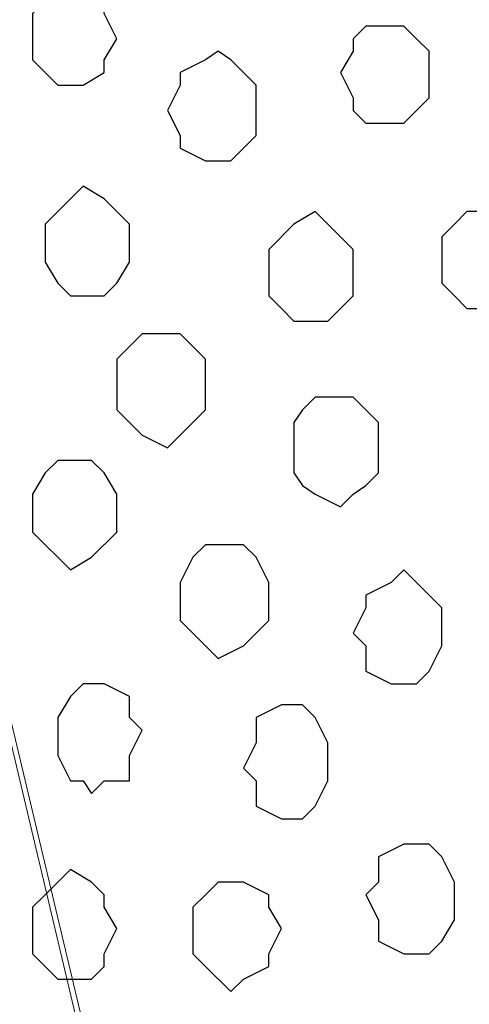
# Model space of a CAD drawing. Units: centimetres. Extents: x -8.5 to 8.5, y -12.1 to 13.4.
# Drawn here: x 4.1 to 4.3, y 0.3 to 0.8 of the extents above; entities that cross this region are included whole.
import ezdxf

# ---------------------------------------------------------------- set-up
doc = ezdxf.new("R2010")
doc.units = ezdxf.units.CM
doc.header["$MEASUREMENT"] = 0
doc.layers.add('Layer 1', color=7, linetype='Continuous')

msp = doc.modelspace()

# ---------------------------------------------------------------- linework, layer by layer
at = {"layer": 'Layer 1', "lineweight": 9}
for points, knots in [([(4.23686, -0.34149), (4.23686, -0.34149), (4.49933, 0.78034), (4.49933, 0.78034), (4.49933, 0.78034), (4.49933, 0.78034), (4.49933, 0.82268), (4.49933, 0.82268), (4.49933, 0.82268), (4.49933, 0.82268), (4.49298, 0.84173), (4.49298, 0.84173), (4.49298, 0.84173), (4.49298, 0.84173), (4.48663, 0.85443), (4.48663, 0.85443), (4.48663, 0.85443), (4.48663, 0.85443), (4.46123, 0.88618), (4.46123, 0.88618), (4.46123, 0.88618), (4.46123, 0.88618), (4.42948, 0.90946), (4.42948, 0.90946), (4.42948, 0.90946), (4.42948, 0.90946), (4.38714, 0.92851), (4.38714, 0.92851), (4.38714, 0.92851), (4.38714, 0.92851), (4.33634, 0.94121), (4.33634, 0.94121), (4.33634, 0.94121), (4.33634, 0.94121), (4.28766, 0.95391), (4.28766, 0.95391), (4.28766, 0.95391), (4.28766, 0.95391), (4.18183, 0.95391), (4.18183, 0.95391), (4.18183, 0.95391), (4.18183, 0.95391), (4.12468, 0.94121), (4.12468, 0.94121), (4.12468, 0.94121), (4.12468, 0.94121), (4.08234, 0.92851), (4.08234, 0.92851), (4.08234, 0.92851), (4.08234, 0.92851), (4.03789, 0.90946), (4.03789, 0.90946), (4.03789, 0.90946), (4.03789, 0.90946), (4.00614, 0.88618), (4.00614, 0.88618), (4.00614, 0.88618), (4.00614, 0.88618), (3.98074, 0.85443), (3.98074, 0.85443), (3.98074, 0.85443), (3.98074, 0.85443), (3.97439, 0.84173), (3.97439, 0.84173), (3.97439, 0.84173), (3.97439, 0.84173), (3.97016, 0.82268), (3.97016, 0.82268), (3.97016, 0.82268), (3.97016, 0.82268), (3.97016, 0.78034), (3.97016, 0.78034), (3.97016, 0.78034), (3.97016, 0.78034), (4.23686, -0.34149), (4.23686, -0.34149)], [0, 0, 0, 0, 0.052632, 0.052632, 0.052632, 0.052632, 0.105263, 0.105263, 0.105263, 0.105263, 0.157895, 0.157895, 0.157895, 0.157895, 0.210526, 0.210526, 0.210526, 0.210526, 0.263158, 0.263158, 0.263158, 0.263158, 0.315789, 0.315789, 0.315789, 0.315789, 0.368421, 0.368421, 0.368421, 0.368421, 0.421053, 0.421053, 0.421053, 0.421053, 0.473684, 0.473684, 0.473684, 0.473684, 0.526316, 0.526316, 0.526316, 0.526316, 0.578947, 0.578947, 0.578947, 0.578947, 0.631579, 0.631579, 0.631579, 0.631579, 0.684211, 0.684211, 0.684211, 0.684211, 0.736842, 0.736842, 0.736842, 0.736842, 0.789474, 0.789474, 0.789474, 0.789474, 0.842105, 0.842105, 0.842105, 0.842105, 0.894737, 0.894737, 0.894737, 0.894737, 0.947368, 0.947368, 0.947368, 0.947368, 1, 1, 1, 1]), ([(3.96381, 0.79728), (3.96381, 0.79728), (4.23051, -0.32879), (4.23051, -0.32879), (4.23051, -0.32879), (4.23051, -0.32879), (4.23051, -0.37324), (4.23051, -0.37324), (4.23051, -0.37324), (4.23051, -0.37324), (4.22416, -0.39229), (4.22416, -0.39229), (4.22416, -0.39229), (4.22416, -0.39229), (4.21781, -0.40287), (4.21781, -0.40287), (4.21781, -0.40287), (4.21781, -0.40287), (4.19241, -0.43462), (4.19241, -0.43462), (4.19241, -0.43462), (4.19241, -0.43462), (4.15643, -0.46002), (4.15643, -0.46002), (4.15643, -0.46002), (4.15643, -0.46002), (4.11833, -0.47907), (4.11833, -0.47907), (4.11833, -0.47907), (4.11833, -0.47907), (4.06964, -0.49177), (4.06964, -0.49177), (4.06964, -0.49177), (4.06964, -0.49177), (4.01884, -0.49812), (4.01884, -0.49812), (4.01884, -0.49812), (4.01884, -0.49812), (3.96381, -0.50447), (3.96381, -0.50447), (3.96381, -0.50447), (3.96381, -0.50447), (3.90666, -0.49812), (3.90666, -0.49812), (3.90666, -0.49812), (3.90666, -0.49812), (3.85798, -0.49177), (3.85798, -0.49177), (3.85798, -0.49177), (3.85798, -0.49177), (3.81353, -0.47907), (3.81353, -0.47907), (3.81353, -0.47907), (3.81353, -0.47907), (3.76908, -0.46002), (3.76908, -0.46002), (3.76908, -0.46002), (3.76908, -0.46002), (3.73944, -0.43462), (3.73944, -0.43462), (3.73944, -0.43462), (3.73944, -0.43462), (3.71404, -0.40287), (3.71404, -0.40287), (3.71404, -0.40287), (3.71404, -0.40287), (3.70769, -0.39229), (3.70769, -0.39229), (3.70769, -0.39229), (3.70769, -0.39229), (3.70134, -0.37324), (3.70134, -0.37324), (3.70134, -0.37324), (3.70134, -0.37324), (3.70134, -0.32879), (3.70134, -0.32879), (3.70134, -0.32879), (3.70134, -0.32879), (3.96381, 0.79728), (3.96381, 0.79728)], [0, 0, 0, 0, 0.05, 0.05, 0.05, 0.05, 0.1, 0.1, 0.1, 0.1, 0.15, 0.15, 0.15, 0.15, 0.2, 0.2, 0.2, 0.2, 0.25, 0.25, 0.25, 0.25, 0.3, 0.3, 0.3, 0.3, 0.35, 0.35, 0.35, 0.35, 0.4, 0.4, 0.4, 0.4, 0.45, 0.45, 0.45, 0.45, 0.5, 0.5, 0.5, 0.5, 0.55, 0.55, 0.55, 0.55, 0.6, 0.6, 0.6, 0.6, 0.65, 0.65, 0.65, 0.65, 0.7, 0.7, 0.7, 0.7, 0.75, 0.75, 0.75, 0.75, 0.8, 0.8, 0.8, 0.8, 0.85, 0.85, 0.85, 0.85, 0.9, 0.9, 0.9, 0.9, 0.95, 0.95, 0.95, 0.95, 1, 1, 1, 1]), ([(4.50568, 0.79728), (4.50568, 0.79728), (4.76603, -0.32879), (4.76603, -0.32879), (4.76603, -0.32879), (4.76603, -0.32879), (4.77238, -0.34784), (4.77238, -0.34784), (4.77238, -0.34784), (4.77238, -0.34784), (4.76603, -0.36689), (4.76603, -0.36689), (4.76603, -0.36689), (4.76603, -0.36689), (4.76603, -0.38594), (4.76603, -0.38594), (4.76603, -0.38594), (4.76603, -0.38594), (4.75333, -0.40287), (4.75333, -0.40287), (4.75333, -0.40287), (4.75333, -0.40287), (4.72793, -0.42827), (4.72793, -0.42827), (4.72793, -0.42827), (4.72793, -0.42827), (4.69829, -0.45367), (4.69829, -0.45367), (4.69829, -0.45367), (4.69829, -0.45367), (4.65384, -0.47272), (4.65384, -0.47272), (4.65384, -0.47272), (4.65384, -0.47272), (4.60516, -0.49177), (4.60516, -0.49177), (4.60516, -0.49177), (4.60516, -0.49177), (4.55436, -0.49812), (4.55436, -0.49812), (4.55436, -0.49812), (4.55436, -0.49812), (4.44853, -0.49812), (4.44853, -0.49812), (4.44853, -0.49812), (4.44853, -0.49812), (4.39984, -0.49177), (4.39984, -0.49177), (4.39984, -0.49177), (4.39984, -0.49177), (4.34904, -0.47272), (4.34904, -0.47272), (4.34904, -0.47272), (4.34904, -0.47272), (4.30459, -0.45367), (4.30459, -0.45367), (4.30459, -0.45367), (4.30459, -0.45367), (4.27496, -0.42827), (4.27496, -0.42827), (4.27496, -0.42827), (4.27496, -0.42827), (4.24956, -0.40287), (4.24956, -0.40287), (4.24956, -0.40287), (4.24956, -0.40287), (4.24321, -0.38594), (4.24321, -0.38594), (4.24321, -0.38594), (4.24321, -0.38594), (4.23686, -0.36689), (4.23686, -0.36689), (4.23686, -0.36689), (4.23686, -0.36689), (4.23686, -0.32879), (4.23686, -0.32879), (4.23686, -0.32879), (4.23686, -0.32879), (4.50568, 0.79728), (4.50568, 0.79728)], [0, 0, 0, 0, 0.05, 0.05, 0.05, 0.05, 0.1, 0.1, 0.1, 0.1, 0.15, 0.15, 0.15, 0.15, 0.2, 0.2, 0.2, 0.2, 0.25, 0.25, 0.25, 0.25, 0.3, 0.3, 0.3, 0.3, 0.35, 0.35, 0.35, 0.35, 0.4, 0.4, 0.4, 0.4, 0.45, 0.45, 0.45, 0.45, 0.5, 0.5, 0.5, 0.5, 0.55, 0.55, 0.55, 0.55, 0.6, 0.6, 0.6, 0.6, 0.65, 0.65, 0.65, 0.65, 0.7, 0.7, 0.7, 0.7, 0.75, 0.75, 0.75, 0.75, 0.8, 0.8, 0.8, 0.8, 0.85, 0.85, 0.85, 0.85, 0.9, 0.9, 0.9, 0.9, 0.95, 0.95, 0.95, 0.95, 1, 1, 1, 1])]:
    msp.add_open_spline(points, degree=3, knots=knots, dxfattribs=at)
at = {"layer": 'Layer 1', "color": 253}
for points, knots in [([(4.07599, 0.83538), (4.07599, 0.83538), (4.08234, 0.82903), (4.08234, 0.82903), (4.08234, 0.82903), (4.08234, 0.82903), (4.09293, 0.82268), (4.09293, 0.82268), (4.09293, 0.82268), (4.09293, 0.82268), (4.09293, 0.81633), (4.09293, 0.81633), (4.09293, 0.81633), (4.09293, 0.81633), (4.09928, 0.80363), (4.09928, 0.80363), (4.09928, 0.80363), (4.09928, 0.80363), (4.09293, 0.79304), (4.09293, 0.79304), (4.09293, 0.79304), (4.09293, 0.79304), (4.09293, 0.78669), (4.09293, 0.78669), (4.09293, 0.78669), (4.09293, 0.78669), (4.08234, 0.78034), (4.08234, 0.78034), (4.08234, 0.78034), (4.08234, 0.78034), (4.06964, 0.78034), (4.06964, 0.78034), (4.06964, 0.78034), (4.06964, 0.78034), (4.05694, 0.79304), (4.05694, 0.79304), (4.05694, 0.79304), (4.05694, 0.79304), (4.05694, 0.81633), (4.05694, 0.81633), (4.05694, 0.81633), (4.05694, 0.81633), (4.06329, 0.82268), (4.06329, 0.82268), (4.06329, 0.82268), (4.06329, 0.82268), (4.06964, 0.82903), (4.06964, 0.82903), (4.06964, 0.82903), (4.06964, 0.82903), (4.07599, 0.83538), (4.07599, 0.83538)], [0, 0, 0, 0, 0.076923, 0.076923, 0.076923, 0.076923, 0.153846, 0.153846, 0.153846, 0.153846, 0.230769, 0.230769, 0.230769, 0.230769, 0.307692, 0.307692, 0.307692, 0.307692, 0.384615, 0.384615, 0.384615, 0.384615, 0.461538, 0.461538, 0.461538, 0.461538, 0.538462, 0.538462, 0.538462, 0.538462, 0.615385, 0.615385, 0.615385, 0.615385, 0.692308, 0.692308, 0.692308, 0.692308, 0.769231, 0.769231, 0.769231, 0.769231, 0.846154, 0.846154, 0.846154, 0.846154, 0.923077, 0.923077, 0.923077, 0.923077, 1, 1, 1, 1]), ([(4.23686, 0.80998), (4.23686, 0.80998), (4.24321, 0.80998), (4.24321, 0.80998), (4.24321, 0.80998), (4.24321, 0.80998), (4.24956, 0.80363), (4.24956, 0.80363), (4.24956, 0.80363), (4.24956, 0.80363), (4.25591, 0.79728), (4.25591, 0.79728), (4.25591, 0.79728), (4.25591, 0.79728), (4.25591, 0.77399), (4.25591, 0.77399), (4.25591, 0.77399), (4.25591, 0.77399), (4.24956, 0.76764), (4.24956, 0.76764), (4.24956, 0.76764), (4.24956, 0.76764), (4.24321, 0.76129), (4.24321, 0.76129), (4.24321, 0.76129), (4.24321, 0.76129), (4.22416, 0.76129), (4.22416, 0.76129), (4.22416, 0.76129), (4.22416, 0.76129), (4.21781, 0.76764), (4.21781, 0.76764), (4.21781, 0.76764), (4.21781, 0.76764), (4.21781, 0.77399), (4.21781, 0.77399), (4.21781, 0.77399), (4.21781, 0.77399), (4.21146, 0.78669), (4.21146, 0.78669), (4.21146, 0.78669), (4.21146, 0.78669), (4.21781, 0.79728), (4.21781, 0.79728), (4.21781, 0.79728), (4.21781, 0.79728), (4.21781, 0.80363), (4.21781, 0.80363), (4.21781, 0.80363), (4.21781, 0.80363), (4.22416, 0.80998), (4.22416, 0.80998), (4.22416, 0.80998), (4.22416, 0.80998), (4.23686, 0.80998), (4.23686, 0.80998)], [0, 0, 0, 0, 0.071429, 0.071429, 0.071429, 0.071429, 0.142857, 0.142857, 0.142857, 0.142857, 0.214286, 0.214286, 0.214286, 0.214286, 0.285714, 0.285714, 0.285714, 0.285714, 0.357143, 0.357143, 0.357143, 0.357143, 0.428571, 0.428571, 0.428571, 0.428571, 0.5, 0.5, 0.5, 0.5, 0.571429, 0.571429, 0.571429, 0.571429, 0.642857, 0.642857, 0.642857, 0.642857, 0.714286, 0.714286, 0.714286, 0.714286, 0.785714, 0.785714, 0.785714, 0.785714, 0.857143, 0.857143, 0.857143, 0.857143, 0.928571, 0.928571, 0.928571, 0.928571, 1, 1, 1, 1]), ([(4.15008, 0.79728), (4.15008, 0.79728), (4.15643, 0.79304), (4.15643, 0.79304), (4.15643, 0.79304), (4.15643, 0.79304), (4.16278, 0.78669), (4.16278, 0.78669), (4.16278, 0.78669), (4.16278, 0.78669), (4.16913, 0.78034), (4.16913, 0.78034), (4.16913, 0.78034), (4.16913, 0.78034), (4.16913, 0.75494), (4.16913, 0.75494), (4.16913, 0.75494), (4.16913, 0.75494), (4.15643, 0.74224), (4.15643, 0.74224), (4.15643, 0.74224), (4.15643, 0.74224), (4.14373, 0.74224), (4.14373, 0.74224), (4.14373, 0.74224), (4.14373, 0.74224), (4.13103, 0.74859), (4.13103, 0.74859), (4.13103, 0.74859), (4.13103, 0.74859), (4.13103, 0.75494), (4.13103, 0.75494), (4.13103, 0.75494), (4.13103, 0.75494), (4.12468, 0.76764), (4.12468, 0.76764), (4.12468, 0.76764), (4.12468, 0.76764), (4.13103, 0.78034), (4.13103, 0.78034), (4.13103, 0.78034), (4.13103, 0.78034), (4.13103, 0.78669), (4.13103, 0.78669), (4.13103, 0.78669), (4.13103, 0.78669), (4.14373, 0.79304), (4.14373, 0.79304), (4.14373, 0.79304), (4.14373, 0.79304), (4.15008, 0.79728), (4.15008, 0.79728)], [0, 0, 0, 0, 0.076923, 0.076923, 0.076923, 0.076923, 0.153846, 0.153846, 0.153846, 0.153846, 0.230769, 0.230769, 0.230769, 0.230769, 0.307692, 0.307692, 0.307692, 0.307692, 0.384615, 0.384615, 0.384615, 0.384615, 0.461538, 0.461538, 0.461538, 0.461538, 0.538462, 0.538462, 0.538462, 0.538462, 0.615385, 0.615385, 0.615385, 0.615385, 0.692308, 0.692308, 0.692308, 0.692308, 0.769231, 0.769231, 0.769231, 0.769231, 0.846154, 0.846154, 0.846154, 0.846154, 0.923077, 0.923077, 0.923077, 0.923077, 1, 1, 1, 1]), ([(4.19876, 0.71684), (4.19876, 0.71684), (4.21146, 0.70414), (4.21146, 0.70414), (4.21146, 0.70414), (4.21146, 0.70414), (4.21781, 0.69779), (4.21781, 0.69779), (4.21781, 0.69779), (4.21781, 0.69779), (4.21781, 0.67451), (4.21781, 0.67451), (4.21781, 0.67451), (4.21781, 0.67451), (4.20511, 0.66181), (4.20511, 0.66181), (4.20511, 0.66181), (4.20511, 0.66181), (4.18818, 0.66181), (4.18818, 0.66181), (4.18818, 0.66181), (4.18818, 0.66181), (4.18183, 0.66816), (4.18183, 0.66816), (4.18183, 0.66816), (4.18183, 0.66816), (4.17548, 0.67451), (4.17548, 0.67451), (4.17548, 0.67451), (4.17548, 0.67451), (4.17548, 0.69779), (4.17548, 0.69779), (4.17548, 0.69779), (4.17548, 0.69779), (4.18818, 0.71049), (4.18818, 0.71049), (4.18818, 0.71049), (4.18818, 0.71049), (4.19876, 0.71684), (4.19876, 0.71684)], [0, 0, 0, 0, 0.1, 0.1, 0.1, 0.1, 0.2, 0.2, 0.2, 0.2, 0.3, 0.3, 0.3, 0.3, 0.4, 0.4, 0.4, 0.4, 0.5, 0.5, 0.5, 0.5, 0.6, 0.6, 0.6, 0.6, 0.7, 0.7, 0.7, 0.7, 0.8, 0.8, 0.8, 0.8, 0.9, 0.9, 0.9, 0.9, 1, 1, 1, 1]), ([(4.28131, 0.71684), (4.28131, 0.71684), (4.28766, 0.71684), (4.28766, 0.71684), (4.28766, 0.71684), (4.28766, 0.71684), (4.29824, 0.71049), (4.29824, 0.71049), (4.29824, 0.71049), (4.29824, 0.71049), (4.29824, 0.70414), (4.29824, 0.70414), (4.29824, 0.70414), (4.29824, 0.70414), (4.30459, 0.69144), (4.30459, 0.69144), (4.30459, 0.69144), (4.30459, 0.69144), (4.29824, 0.68086), (4.29824, 0.68086), (4.29824, 0.68086), (4.29824, 0.68086), (4.29824, 0.67451), (4.29824, 0.67451), (4.29824, 0.67451), (4.29824, 0.67451), (4.28766, 0.66816), (4.28766, 0.66816), (4.28766, 0.66816), (4.28766, 0.66816), (4.27496, 0.66816), (4.27496, 0.66816), (4.27496, 0.66816), (4.27496, 0.66816), (4.26861, 0.67451), (4.26861, 0.67451), (4.26861, 0.67451), (4.26861, 0.67451), (4.26226, 0.68086), (4.26226, 0.68086), (4.26226, 0.68086), (4.26226, 0.68086), (4.26226, 0.70414), (4.26226, 0.70414), (4.26226, 0.70414), (4.26226, 0.70414), (4.26861, 0.71049), (4.26861, 0.71049), (4.26861, 0.71049), (4.26861, 0.71049), (4.27496, 0.71684), (4.27496, 0.71684), (4.27496, 0.71684), (4.27496, 0.71684), (4.28131, 0.71684), (4.28131, 0.71684)], [0, 0, 0, 0, 0.071429, 0.071429, 0.071429, 0.071429, 0.142857, 0.142857, 0.142857, 0.142857, 0.214286, 0.214286, 0.214286, 0.214286, 0.285714, 0.285714, 0.285714, 0.285714, 0.357143, 0.357143, 0.357143, 0.357143, 0.428571, 0.428571, 0.428571, 0.428571, 0.5, 0.5, 0.5, 0.5, 0.571429, 0.571429, 0.571429, 0.571429, 0.642857, 0.642857, 0.642857, 0.642857, 0.714286, 0.714286, 0.714286, 0.714286, 0.785714, 0.785714, 0.785714, 0.785714, 0.857143, 0.857143, 0.857143, 0.857143, 0.928571, 0.928571, 0.928571, 0.928571, 1, 1, 1, 1]), ([(4.12468, 0.65546), (4.12468, 0.65546), (4.13103, 0.65546), (4.13103, 0.65546), (4.13103, 0.65546), (4.13103, 0.65546), (4.13738, 0.64911), (4.13738, 0.64911), (4.13738, 0.64911), (4.13738, 0.64911), (4.14373, 0.64276), (4.14373, 0.64276), (4.14373, 0.64276), (4.14373, 0.64276), (4.14373, 0.61736), (4.14373, 0.61736), (4.14373, 0.61736), (4.14373, 0.61736), (4.12468, 0.59831), (4.12468, 0.59831), (4.12468, 0.59831), (4.12468, 0.59831), (4.11198, 0.60466), (4.11198, 0.60466), (4.11198, 0.60466), (4.11198, 0.60466), (4.10563, 0.61101), (4.10563, 0.61101), (4.10563, 0.61101), (4.10563, 0.61101), (4.09928, 0.61736), (4.09928, 0.61736), (4.09928, 0.61736), (4.09928, 0.61736), (4.09928, 0.64276), (4.09928, 0.64276), (4.09928, 0.64276), (4.09928, 0.64276), (4.10563, 0.64911), (4.10563, 0.64911), (4.10563, 0.64911), (4.10563, 0.64911), (4.11198, 0.65546), (4.11198, 0.65546), (4.11198, 0.65546), (4.11198, 0.65546), (4.12468, 0.65546), (4.12468, 0.65546)], [0, 0, 0, 0, 0.083333, 0.083333, 0.083333, 0.083333, 0.166667, 0.166667, 0.166667, 0.166667, 0.25, 0.25, 0.25, 0.25, 0.333333, 0.333333, 0.333333, 0.333333, 0.416667, 0.416667, 0.416667, 0.416667, 0.5, 0.5, 0.5, 0.5, 0.583333, 0.583333, 0.583333, 0.583333, 0.666667, 0.666667, 0.666667, 0.666667, 0.75, 0.75, 0.75, 0.75, 0.833333, 0.833333, 0.833333, 0.833333, 0.916667, 0.916667, 0.916667, 0.916667, 1, 1, 1, 1]), ([(4.21146, 0.62371), (4.21146, 0.62371), (4.21781, 0.62371), (4.21781, 0.62371), (4.21781, 0.62371), (4.21781, 0.62371), (4.22416, 0.61736), (4.22416, 0.61736), (4.22416, 0.61736), (4.22416, 0.61736), (4.23051, 0.61101), (4.23051, 0.61101), (4.23051, 0.61101), (4.23051, 0.61101), (4.23051, 0.58561), (4.23051, 0.58561), (4.23051, 0.58561), (4.23051, 0.58561), (4.22416, 0.57926), (4.22416, 0.57926), (4.22416, 0.57926), (4.22416, 0.57926), (4.21781, 0.57503), (4.21781, 0.57503), (4.21781, 0.57503), (4.21781, 0.57503), (4.21146, 0.56868), (4.21146, 0.56868), (4.21146, 0.56868), (4.21146, 0.56868), (4.19876, 0.57503), (4.19876, 0.57503), (4.19876, 0.57503), (4.19876, 0.57503), (4.19241, 0.57926), (4.19241, 0.57926), (4.19241, 0.57926), (4.19241, 0.57926), (4.18818, 0.58561), (4.18818, 0.58561), (4.18818, 0.58561), (4.18818, 0.58561), (4.18818, 0.61101), (4.18818, 0.61101), (4.18818, 0.61101), (4.18818, 0.61101), (4.19241, 0.61736), (4.19241, 0.61736), (4.19241, 0.61736), (4.19241, 0.61736), (4.19876, 0.62371), (4.19876, 0.62371), (4.19876, 0.62371), (4.19876, 0.62371), (4.21146, 0.62371), (4.21146, 0.62371)], [0, 0, 0, 0, 0.071429, 0.071429, 0.071429, 0.071429, 0.142857, 0.142857, 0.142857, 0.142857, 0.214286, 0.214286, 0.214286, 0.214286, 0.285714, 0.285714, 0.285714, 0.285714, 0.357143, 0.357143, 0.357143, 0.357143, 0.428571, 0.428571, 0.428571, 0.428571, 0.5, 0.5, 0.5, 0.5, 0.571429, 0.571429, 0.571429, 0.571429, 0.642857, 0.642857, 0.642857, 0.642857, 0.714286, 0.714286, 0.714286, 0.714286, 0.785714, 0.785714, 0.785714, 0.785714, 0.857143, 0.857143, 0.857143, 0.857143, 0.928571, 0.928571, 0.928571, 0.928571, 1, 1, 1, 1]), ([(4.07599, 0.59196), (4.07599, 0.59196), (4.08658, 0.59196), (4.08658, 0.59196), (4.08658, 0.59196), (4.08658, 0.59196), (4.09293, 0.58561), (4.09293, 0.58561), (4.09293, 0.58561), (4.09293, 0.58561), (4.09928, 0.57503), (4.09928, 0.57503), (4.09928, 0.57503), (4.09928, 0.57503), (4.09928, 0.55598), (4.09928, 0.55598), (4.09928, 0.55598), (4.09928, 0.55598), (4.08658, 0.54328), (4.08658, 0.54328), (4.08658, 0.54328), (4.08658, 0.54328), (4.07599, 0.53693), (4.07599, 0.53693), (4.07599, 0.53693), (4.07599, 0.53693), (4.05694, 0.55598), (4.05694, 0.55598), (4.05694, 0.55598), (4.05694, 0.55598), (4.05694, 0.57503), (4.05694, 0.57503), (4.05694, 0.57503), (4.05694, 0.57503), (4.06329, 0.58561), (4.06329, 0.58561), (4.06329, 0.58561), (4.06329, 0.58561), (4.06964, 0.59196), (4.06964, 0.59196), (4.06964, 0.59196), (4.06964, 0.59196), (4.07599, 0.59196), (4.07599, 0.59196)], [0, 0, 0, 0, 0.090909, 0.090909, 0.090909, 0.090909, 0.181818, 0.181818, 0.181818, 0.181818, 0.272727, 0.272727, 0.272727, 0.272727, 0.363636, 0.363636, 0.363636, 0.363636, 0.454545, 0.454545, 0.454545, 0.454545, 0.545455, 0.545455, 0.545455, 0.545455, 0.636364, 0.636364, 0.636364, 0.636364, 0.727273, 0.727273, 0.727273, 0.727273, 0.818182, 0.818182, 0.818182, 0.818182, 0.909091, 0.909091, 0.909091, 0.909091, 1, 1, 1, 1]), ([(4.15008, 0.54963), (4.15008, 0.54963), (4.16278, 0.54963), (4.16278, 0.54963), (4.16278, 0.54963), (4.16278, 0.54963), (4.16913, 0.54328), (4.16913, 0.54328), (4.16913, 0.54328), (4.16913, 0.54328), (4.17548, 0.53058), (4.17548, 0.53058), (4.17548, 0.53058), (4.17548, 0.53058), (4.17548, 0.51153), (4.17548, 0.51153), (4.17548, 0.51153), (4.17548, 0.51153), (4.16913, 0.50518), (4.16913, 0.50518), (4.16913, 0.50518), (4.16913, 0.50518), (4.16278, 0.49883), (4.16278, 0.49883), (4.16278, 0.49883), (4.16278, 0.49883), (4.15008, 0.49248), (4.15008, 0.49248), (4.15008, 0.49248), (4.15008, 0.49248), (4.14373, 0.49883), (4.14373, 0.49883), (4.14373, 0.49883), (4.14373, 0.49883), (4.13738, 0.50518), (4.13738, 0.50518), (4.13738, 0.50518), (4.13738, 0.50518), (4.13103, 0.51153), (4.13103, 0.51153), (4.13103, 0.51153), (4.13103, 0.51153), (4.13103, 0.53058), (4.13103, 0.53058), (4.13103, 0.53058), (4.13103, 0.53058), (4.13738, 0.54328), (4.13738, 0.54328), (4.13738, 0.54328), (4.13738, 0.54328), (4.14373, 0.54963), (4.14373, 0.54963), (4.14373, 0.54963), (4.14373, 0.54963), (4.15008, 0.54963), (4.15008, 0.54963)], [0, 0, 0, 0, 0.071429, 0.071429, 0.071429, 0.071429, 0.142857, 0.142857, 0.142857, 0.142857, 0.214286, 0.214286, 0.214286, 0.214286, 0.285714, 0.285714, 0.285714, 0.285714, 0.357143, 0.357143, 0.357143, 0.357143, 0.428571, 0.428571, 0.428571, 0.428571, 0.5, 0.5, 0.5, 0.5, 0.571429, 0.571429, 0.571429, 0.571429, 0.642857, 0.642857, 0.642857, 0.642857, 0.714286, 0.714286, 0.714286, 0.714286, 0.785714, 0.785714, 0.785714, 0.785714, 0.857143, 0.857143, 0.857143, 0.857143, 0.928571, 0.928571, 0.928571, 0.928571, 1, 1, 1, 1]), ([(4.24321, 0.53693), (4.24321, 0.53693), (4.26226, 0.51788), (4.26226, 0.51788), (4.26226, 0.51788), (4.26226, 0.51788), (4.26226, 0.49883), (4.26226, 0.49883), (4.26226, 0.49883), (4.26226, 0.49883), (4.25591, 0.48613), (4.25591, 0.48613), (4.25591, 0.48613), (4.25591, 0.48613), (4.24956, 0.47978), (4.24956, 0.47978), (4.24956, 0.47978), (4.24956, 0.47978), (4.23686, 0.47978), (4.23686, 0.47978), (4.23686, 0.47978), (4.23686, 0.47978), (4.22416, 0.48613), (4.22416, 0.48613), (4.22416, 0.48613), (4.22416, 0.48613), (4.22416, 0.49883), (4.22416, 0.49883), (4.22416, 0.49883), (4.22416, 0.49883), (4.21781, 0.50518), (4.21781, 0.50518), (4.21781, 0.50518), (4.21781, 0.50518), (4.22416, 0.51788), (4.22416, 0.51788), (4.22416, 0.51788), (4.22416, 0.51788), (4.22416, 0.52423), (4.22416, 0.52423), (4.22416, 0.52423), (4.22416, 0.52423), (4.23686, 0.53058), (4.23686, 0.53058), (4.23686, 0.53058), (4.23686, 0.53058), (4.24321, 0.53693), (4.24321, 0.53693)], [0, 0, 0, 0, 0.083333, 0.083333, 0.083333, 0.083333, 0.166667, 0.166667, 0.166667, 0.166667, 0.25, 0.25, 0.25, 0.25, 0.333333, 0.333333, 0.333333, 0.333333, 0.416667, 0.416667, 0.416667, 0.416667, 0.5, 0.5, 0.5, 0.5, 0.583333, 0.583333, 0.583333, 0.583333, 0.666667, 0.666667, 0.666667, 0.666667, 0.75, 0.75, 0.75, 0.75, 0.833333, 0.833333, 0.833333, 0.833333, 0.916667, 0.916667, 0.916667, 0.916667, 1, 1, 1, 1]), ([(4.18818, 0.46919), (4.18818, 0.46919), (4.19241, 0.46919), (4.19241, 0.46919), (4.19241, 0.46919), (4.19241, 0.46919), (4.19876, 0.46284), (4.19876, 0.46284), (4.19876, 0.46284), (4.19876, 0.46284), (4.20511, 0.45014), (4.20511, 0.45014), (4.20511, 0.45014), (4.20511, 0.45014), (4.20511, 0.43109), (4.20511, 0.43109), (4.20511, 0.43109), (4.20511, 0.43109), (4.19876, 0.41839), (4.19876, 0.41839), (4.19876, 0.41839), (4.19876, 0.41839), (4.19241, 0.41204), (4.19241, 0.41204), (4.19241, 0.41204), (4.19241, 0.41204), (4.18183, 0.41204), (4.18183, 0.41204), (4.18183, 0.41204), (4.18183, 0.41204), (4.16913, 0.41839), (4.16913, 0.41839), (4.16913, 0.41839), (4.16913, 0.41839), (4.16913, 0.43109), (4.16913, 0.43109), (4.16913, 0.43109), (4.16913, 0.43109), (4.16278, 0.43744), (4.16278, 0.43744), (4.16278, 0.43744), (4.16278, 0.43744), (4.16913, 0.45014), (4.16913, 0.45014), (4.16913, 0.45014), (4.16913, 0.45014), (4.16913, 0.46284), (4.16913, 0.46284), (4.16913, 0.46284), (4.16913, 0.46284), (4.18183, 0.46919), (4.18183, 0.46919), (4.18183, 0.46919), (4.18183, 0.46919), (4.18818, 0.46919), (4.18818, 0.46919)], [0, 0, 0, 0, 0.071429, 0.071429, 0.071429, 0.071429, 0.142857, 0.142857, 0.142857, 0.142857, 0.214286, 0.214286, 0.214286, 0.214286, 0.285714, 0.285714, 0.285714, 0.285714, 0.357143, 0.357143, 0.357143, 0.357143, 0.428571, 0.428571, 0.428571, 0.428571, 0.5, 0.5, 0.5, 0.5, 0.571429, 0.571429, 0.571429, 0.571429, 0.642857, 0.642857, 0.642857, 0.642857, 0.714286, 0.714286, 0.714286, 0.714286, 0.785714, 0.785714, 0.785714, 0.785714, 0.857143, 0.857143, 0.857143, 0.857143, 0.928571, 0.928571, 0.928571, 0.928571, 1, 1, 1, 1]), ([(4.24956, 0.39934), (4.24956, 0.39934), (4.25591, 0.39934), (4.25591, 0.39934), (4.25591, 0.39934), (4.25591, 0.39934), (4.26226, 0.39299), (4.26226, 0.39299), (4.26226, 0.39299), (4.26226, 0.39299), (4.26861, 0.38029), (4.26861, 0.38029), (4.26861, 0.38029), (4.26861, 0.38029), (4.26861, 0.36124), (4.26861, 0.36124), (4.26861, 0.36124), (4.26861, 0.36124), (4.26226, 0.35066), (4.26226, 0.35066), (4.26226, 0.35066), (4.26226, 0.35066), (4.25591, 0.34431), (4.25591, 0.34431), (4.25591, 0.34431), (4.25591, 0.34431), (4.24321, 0.34431), (4.24321, 0.34431), (4.24321, 0.34431), (4.24321, 0.34431), (4.23051, 0.35066), (4.23051, 0.35066), (4.23051, 0.35066), (4.23051, 0.35066), (4.23051, 0.36124), (4.23051, 0.36124), (4.23051, 0.36124), (4.23051, 0.36124), (4.22416, 0.37394), (4.22416, 0.37394), (4.22416, 0.37394), (4.22416, 0.37394), (4.23051, 0.38029), (4.23051, 0.38029), (4.23051, 0.38029), (4.23051, 0.38029), (4.23051, 0.39299), (4.23051, 0.39299), (4.23051, 0.39299), (4.23051, 0.39299), (4.24321, 0.39934), (4.24321, 0.39934), (4.24321, 0.39934), (4.24321, 0.39934), (4.24956, 0.39934), (4.24956, 0.39934)], [0, 0, 0, 0, 0.071429, 0.071429, 0.071429, 0.071429, 0.142857, 0.142857, 0.142857, 0.142857, 0.214286, 0.214286, 0.214286, 0.214286, 0.285714, 0.285714, 0.285714, 0.285714, 0.357143, 0.357143, 0.357143, 0.357143, 0.428571, 0.428571, 0.428571, 0.428571, 0.5, 0.5, 0.5, 0.5, 0.571429, 0.571429, 0.571429, 0.571429, 0.642857, 0.642857, 0.642857, 0.642857, 0.714286, 0.714286, 0.714286, 0.714286, 0.785714, 0.785714, 0.785714, 0.785714, 0.857143, 0.857143, 0.857143, 0.857143, 0.928571, 0.928571, 0.928571, 0.928571, 1, 1, 1, 1]), ([(4.07599, 0.38664), (4.07599, 0.38664), (4.08658, 0.38029), (4.08658, 0.38029), (4.08658, 0.38029), (4.08658, 0.38029), (4.09293, 0.37394), (4.09293, 0.37394), (4.09293, 0.37394), (4.09293, 0.37394), (4.09293, 0.36759), (4.09293, 0.36759), (4.09293, 0.36759), (4.09293, 0.36759), (4.09928, 0.35701), (4.09928, 0.35701), (4.09928, 0.35701), (4.09928, 0.35701), (4.09293, 0.34431), (4.09293, 0.34431), (4.09293, 0.34431), (4.09293, 0.34431), (4.09293, 0.33796), (4.09293, 0.33796), (4.09293, 0.33796), (4.09293, 0.33796), (4.08658, 0.33161), (4.08658, 0.33161), (4.08658, 0.33161), (4.08658, 0.33161), (4.06964, 0.33161), (4.06964, 0.33161), (4.06964, 0.33161), (4.06964, 0.33161), (4.05694, 0.34431), (4.05694, 0.34431), (4.05694, 0.34431), (4.05694, 0.34431), (4.05694, 0.36759), (4.05694, 0.36759), (4.05694, 0.36759), (4.05694, 0.36759), (4.06329, 0.37394), (4.06329, 0.37394), (4.06329, 0.37394), (4.06329, 0.37394), (4.06964, 0.38029), (4.06964, 0.38029), (4.06964, 0.38029), (4.06964, 0.38029), (4.07599, 0.38664), (4.07599, 0.38664)], [0, 0, 0, 0, 0.076923, 0.076923, 0.076923, 0.076923, 0.153846, 0.153846, 0.153846, 0.153846, 0.230769, 0.230769, 0.230769, 0.230769, 0.307692, 0.307692, 0.307692, 0.307692, 0.384615, 0.384615, 0.384615, 0.384615, 0.461538, 0.461538, 0.461538, 0.461538, 0.538462, 0.538462, 0.538462, 0.538462, 0.615385, 0.615385, 0.615385, 0.615385, 0.692308, 0.692308, 0.692308, 0.692308, 0.769231, 0.769231, 0.769231, 0.769231, 0.846154, 0.846154, 0.846154, 0.846154, 0.923077, 0.923077, 0.923077, 0.923077, 1, 1, 1, 1]), ([(4.15643, 0.38029), (4.15643, 0.38029), (4.16278, 0.38029), (4.16278, 0.38029), (4.16278, 0.38029), (4.16278, 0.38029), (4.17548, 0.37394), (4.17548, 0.37394), (4.17548, 0.37394), (4.17548, 0.37394), (4.17548, 0.36759), (4.17548, 0.36759), (4.17548, 0.36759), (4.17548, 0.36759), (4.18183, 0.35701), (4.18183, 0.35701), (4.18183, 0.35701), (4.18183, 0.35701), (4.17548, 0.34431), (4.17548, 0.34431), (4.17548, 0.34431), (4.17548, 0.34431), (4.17548, 0.33796), (4.17548, 0.33796), (4.17548, 0.33796), (4.17548, 0.33796), (4.16278, 0.33161), (4.16278, 0.33161), (4.16278, 0.33161), (4.16278, 0.33161), (4.15643, 0.32526), (4.15643, 0.32526), (4.15643, 0.32526), (4.15643, 0.32526), (4.14373, 0.33796), (4.14373, 0.33796), (4.14373, 0.33796), (4.14373, 0.33796), (4.13738, 0.34431), (4.13738, 0.34431), (4.13738, 0.34431), (4.13738, 0.34431), (4.13738, 0.36759), (4.13738, 0.36759), (4.13738, 0.36759), (4.13738, 0.36759), (4.14373, 0.37394), (4.14373, 0.37394), (4.14373, 0.37394), (4.14373, 0.37394), (4.15008, 0.38029), (4.15008, 0.38029), (4.15008, 0.38029), (4.15008, 0.38029), (4.15643, 0.38029), (4.15643, 0.38029)], [0, 0, 0, 0, 0.071429, 0.071429, 0.071429, 0.071429, 0.142857, 0.142857, 0.142857, 0.142857, 0.214286, 0.214286, 0.214286, 0.214286, 0.285714, 0.285714, 0.285714, 0.285714, 0.357143, 0.357143, 0.357143, 0.357143, 0.428571, 0.428571, 0.428571, 0.428571, 0.5, 0.5, 0.5, 0.5, 0.571429, 0.571429, 0.571429, 0.571429, 0.642857, 0.642857, 0.642857, 0.642857, 0.714286, 0.714286, 0.714286, 0.714286, 0.785714, 0.785714, 0.785714, 0.785714, 0.857143, 0.857143, 0.857143, 0.857143, 0.928571, 0.928571, 0.928571, 0.928571, 1, 1, 1, 1])]:
    msp.add_open_spline(points, degree=3, knots=knots, dxfattribs=at)
at = {"layer": 'Layer 1', "color": 251}
for points, knots in [([(4.08234, 0.72954), (4.08234, 0.72954), (4.09293, 0.72319), (4.09293, 0.72319), (4.09293, 0.72319), (4.09293, 0.72319), (4.09928, 0.71684), (4.09928, 0.71684), (4.09928, 0.71684), (4.09928, 0.71684), (4.10563, 0.71049), (4.10563, 0.71049), (4.10563, 0.71049), (4.10563, 0.71049), (4.10563, 0.69144), (4.10563, 0.69144), (4.10563, 0.69144), (4.10563, 0.69144), (4.09928, 0.68086), (4.09928, 0.68086), (4.09928, 0.68086), (4.09928, 0.68086), (4.09293, 0.67451), (4.09293, 0.67451), (4.09293, 0.67451), (4.09293, 0.67451), (4.07599, 0.67451), (4.07599, 0.67451), (4.07599, 0.67451), (4.07599, 0.67451), (4.06964, 0.68086), (4.06964, 0.68086), (4.06964, 0.68086), (4.06964, 0.68086), (4.06329, 0.69144), (4.06329, 0.69144), (4.06329, 0.69144), (4.06329, 0.69144), (4.06329, 0.71049), (4.06329, 0.71049), (4.06329, 0.71049), (4.06329, 0.71049), (4.06964, 0.71684), (4.06964, 0.71684), (4.06964, 0.71684), (4.06964, 0.71684), (4.07599, 0.72319), (4.07599, 0.72319), (4.07599, 0.72319), (4.07599, 0.72319), (4.08234, 0.72954), (4.08234, 0.72954)], [0, 0, 0, 0, 0.076923, 0.076923, 0.076923, 0.076923, 0.153846, 0.153846, 0.153846, 0.153846, 0.230769, 0.230769, 0.230769, 0.230769, 0.307692, 0.307692, 0.307692, 0.307692, 0.384615, 0.384615, 0.384615, 0.384615, 0.461538, 0.461538, 0.461538, 0.461538, 0.538462, 0.538462, 0.538462, 0.538462, 0.615385, 0.615385, 0.615385, 0.615385, 0.692308, 0.692308, 0.692308, 0.692308, 0.769231, 0.769231, 0.769231, 0.769231, 0.846154, 0.846154, 0.846154, 0.846154, 0.923077, 0.923077, 0.923077, 0.923077, 1, 1, 1, 1]), ([(4.08658, 0.47978), (4.08658, 0.47978), (4.09293, 0.47978), (4.09293, 0.47978), (4.09293, 0.47978), (4.09293, 0.47978), (4.10563, 0.47343), (4.10563, 0.47343), (4.10563, 0.47343), (4.10563, 0.47343), (4.10563, 0.46284), (4.10563, 0.46284), (4.10563, 0.46284), (4.10563, 0.46284), (4.11198, 0.45649), (4.11198, 0.45649), (4.11198, 0.45649), (4.11198, 0.45649), (4.10563, 0.44379), (4.10563, 0.44379), (4.10563, 0.44379), (4.10563, 0.44379), (4.10563, 0.43109), (4.10563, 0.43109), (4.10563, 0.43109), (4.10563, 0.43109), (4.09293, 0.43109), (4.09293, 0.43109), (4.09293, 0.43109), (4.09293, 0.43109), (4.08658, 0.42474), (4.08658, 0.42474), (4.08658, 0.42474), (4.08658, 0.42474), (4.08234, 0.43109), (4.08234, 0.43109), (4.08234, 0.43109), (4.08234, 0.43109), (4.07599, 0.43109), (4.07599, 0.43109), (4.07599, 0.43109), (4.07599, 0.43109), (4.06964, 0.44379), (4.06964, 0.44379), (4.06964, 0.44379), (4.06964, 0.44379), (4.06964, 0.46284), (4.06964, 0.46284), (4.06964, 0.46284), (4.06964, 0.46284), (4.07599, 0.47343), (4.07599, 0.47343), (4.07599, 0.47343), (4.07599, 0.47343), (4.08234, 0.47978), (4.08234, 0.47978), (4.08234, 0.47978), (4.08234, 0.47978), (4.08658, 0.47978), (4.08658, 0.47978)], [0, 0, 0, 0, 0.066667, 0.066667, 0.066667, 0.066667, 0.133333, 0.133333, 0.133333, 0.133333, 0.2, 0.2, 0.2, 0.2, 0.266667, 0.266667, 0.266667, 0.266667, 0.333333, 0.333333, 0.333333, 0.333333, 0.4, 0.4, 0.4, 0.4, 0.466667, 0.466667, 0.466667, 0.466667, 0.533333, 0.533333, 0.533333, 0.533333, 0.6, 0.6, 0.6, 0.6, 0.666667, 0.666667, 0.666667, 0.666667, 0.733333, 0.733333, 0.733333, 0.733333, 0.8, 0.8, 0.8, 0.8, 0.866667, 0.866667, 0.866667, 0.866667, 0.933333, 0.933333, 0.933333, 0.933333, 1, 1, 1, 1])]:
    msp.add_open_spline(points, degree=3, knots=knots, dxfattribs=at)

doc.saveas('drawing.dxf')
